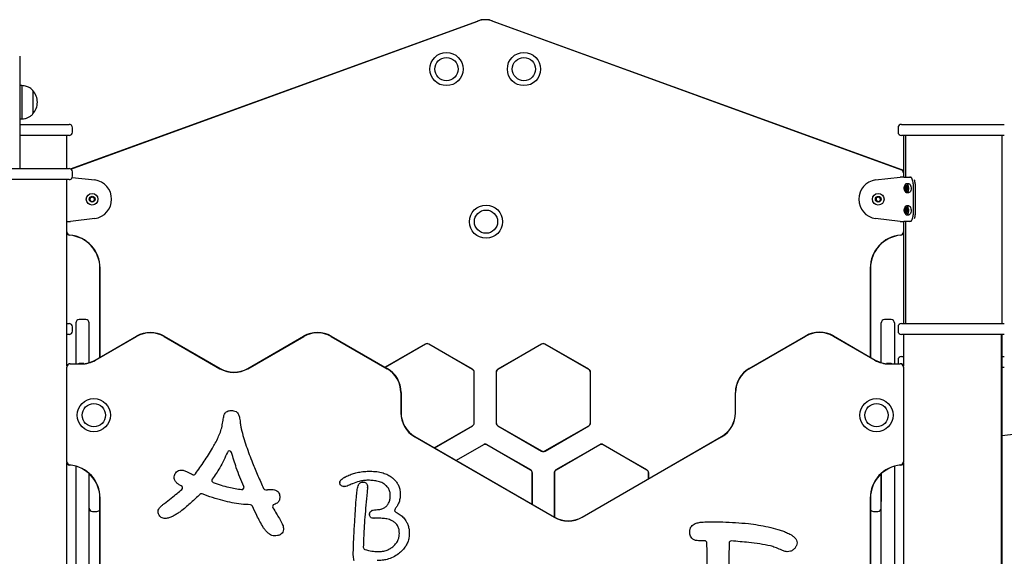
# Model space of a CAD drawing. Units: millimetres. Extents: x -12033 to 16922, y -7631 to 5395.
# Drawn here: x -8099 to -7210, y 4909 to 5395 of the extents above; entities that cross this region are included whole.
import ezdxf

# ---------------------------------------------------------------- set-up
doc = ezdxf.new("R2010")
doc.units = ezdxf.units.MM
doc.header["$LTSCALE"] = 10

msp = doc.modelspace()

# ---------------------------------------------------------------- linework, layer by layer
at = {"color": 7, "linetype": 'Continuous', "lineweight": 25}
for p, q in [((-8053.35, 5259.65), (-7685.69, 5393.47)), ((-8053.16, 5259.54), (-7685.63, 5393.31)), ((-7685.69, 5393.47), (-7682.88, 5394.49)), ((-7674.83, 5394.49), (-7672.01, 5393.47)), ((-7672.07, 5393.31), (-7302.89, 5258.93)), ((-7672.01, 5393.47), (-7302.83, 5259.09)), ((-8099.35, 5361.67), (-8099.35, 5360.65)), ((-8099.35, 5360.65), (-8099.35, 5260.02)), ((-8097.35, 5335), (-8099.35, 5335)), ((-8097.35, 5335), (-8097.35, 5305)), ((-8087.35, 5330.5), (-8087.35, 5309.5)), ((-8087.35, 5330.5), (-8087.35, 5309.5)), ((-8099.35, 5305), (-8097.35, 5305)), ((-8099.35, 5300.02), (-8054.78, 5300.02)), ((-8051.78, 5293.02), (-8051.78, 5297.02)), ((-7305.92, 5297.02), (-7305.92, 5293.02)), ((-7302.92, 5300.02), (-7209.92, 5300.02)), ((-8054.78, 5290.02), (-8099.35, 5290.02)), ((-8056.78, 5260.02), (-8056.78, 5290.02)), ((-7209.92, 5290.02), (-7302.92, 5290.02)), ((-7300.92, 5290.02), (-7300.92, 5252.31)), ((-7299.3, 5290.02), (-7299.3, 5252.31)), ((-7211.92, 5120.02), (-7211.92, 5290.02)), ((-8147.78, 5260.02), (-8054.78, 5260.02)), ((-8051.78, 5253.02), (-8051.78, 5257.02)), ((-8054.78, 5250.02), (-8147.78, 5250.02)), ((-8056.78, 5081.21), (-8056.78, 5250.02)), ((-8051.92, 5252.11), (-8031.46, 5249.73)), ((-7326.25, 5249.73), (-7304.1, 5252.31)), ((-7302.13, 5252.31), (-7304.1, 5252.31)), ((-7300.69, 5252.31), (-7302.13, 5252.31)), ((-7301.02, 5256.28), (-7301.02, 5252.31)), ((-7300.69, 5252.31), (-7300.2, 5252.31)), ((-7300.2, 5252.31), (-7295.21, 5252.31)), ((-7295.21, 5252.31), (-7293.91, 5252.31)), ((-7299.23, 5243.33), (-7297.93, 5243.33)), ((-7298, 5241.28), (-7299.23, 5241.28)), ((-7296.09, 5246.31), (-7298.23, 5246.31)), ((-7297.93, 5241.28), (-7298, 5241.28)), ((-7292.21, 5246.31), (-7292.21, 5218.31)), ((-7290.48, 5246.31), (-7290.48, 5218.31)), ((-8035.91, 5233.46), (-8033.91, 5234.62)), ((-8035.91, 5231.15), (-8035.91, 5233.46)), ((-8033.91, 5230), (-8035.91, 5231.15)), ((-8033.91, 5234.62), (-8031.91, 5233.46)), ((-8031.91, 5231.15), (-8033.91, 5230)), ((-8031.91, 5233.46), (-8031.91, 5231.15)), ((-7325.8, 5233.46), (-7323.8, 5234.62)), ((-7325.8, 5231.15), (-7325.8, 5233.46)), ((-7323.8, 5230), (-7325.8, 5231.15)), ((-7323.8, 5234.62), (-7321.8, 5233.46)), ((-7321.8, 5231.15), (-7323.8, 5230)), ((-7321.8, 5233.46), (-7321.8, 5231.15)), ((-7298.23, 5238.31), (-7296.09, 5238.31)), ((-7299.23, 5223.33), (-7297.93, 5223.33)), ((-7298, 5221.28), (-7299.23, 5221.28)), ((-7296.09, 5226.31), (-7298.23, 5226.31)), ((-7297.93, 5221.28), (-7298, 5221.28)), ((-8056.78, 5212.31), (-8055.58, 5212.31)), ((-8056.68, 5202.76), (-8056.68, 5212.31)), ((-8055.58, 5212.31), (-8053.6, 5212.31)), ((-8031.46, 5214.88), (-8053.6, 5212.31)), ((-7304.1, 5212.31), (-7326.25, 5214.88)), ((-7304.1, 5212.31), (-7302.13, 5212.31)), ((-7302.13, 5212.31), (-7300.69, 5212.31)), ((-7301.02, 5212.31), (-7301.02, 5202.76)), ((-7300.92, 5212.31), (-7300.92, 5120.02)), ((-7300.2, 5212.31), (-7300.69, 5212.31)), ((-7295.21, 5212.31), (-7300.2, 5212.31)), ((-7299.3, 5212.31), (-7299.3, 5120.02)), ((-7298.23, 5218.31), (-7296.09, 5218.31)), ((-7293.91, 5212.31), (-7295.21, 5212.31)), ((-8026.85, 5089.34), (-8026.85, 5169.9)), ((-8026.68, 5089.44), (-8026.68, 5169.9)), ((-7331.02, 5169.9), (-7331.02, 5089.44)), ((-7330.85, 5169.9), (-7330.85, 5089.34)), ((-8039.6, 5123.43), (-8045.6, 5123.43)), ((-7312.1, 5123.43), (-7318.1, 5123.43)), ((-8056.78, 5120.02), (-8054.78, 5120.02)), ((-8051.78, 5113.02), (-8051.78, 5117.02)), ((-8048.6, 5120.43), (-8048.6, 5120.33)), ((-8048.6, 5120.33), (-8048.6, 5092.87)), ((-8036.6, 5120.33), (-8036.6, 5120.43)), ((-8036.6, 5092.87), (-8036.6, 5120.33)), ((-7321.1, 5120.33), (-7321.1, 5120.43)), ((-7321.1, 5092.87), (-7321.1, 5120.33)), ((-7309.1, 5120.43), (-7309.1, 5120.33)), ((-7309.1, 5120.33), (-7309.1, 5092.87)), ((-7305.92, 5117.02), (-7305.92, 5113.02)), ((-7302.92, 5120.02), (-7209.92, 5120.02)), ((-8054.78, 5110.02), (-8056.78, 5110.02)), ((-8031.05, 5086.91), (-7993.85, 5108.39)), ((-8030.97, 5086.76), (-7993.77, 5108.24)), ((-7968.94, 5108.24), (-7918.44, 5079.08)), ((-7968.85, 5108.39), (-7918.35, 5079.23)), ((-7893.35, 5079.23), (-7842.85, 5108.39)), ((-7893.27, 5079.08), (-7842.77, 5108.24)), ((-7817.94, 5108.24), (-7767.44, 5079.08)), ((-7817.85, 5108.39), (-7767.35, 5079.23)), ((-7440.35, 5079.23), (-7389.35, 5108.68)), ((-7440.27, 5079.08), (-7389.27, 5108.53)), ((-7364.44, 5108.53), (-7326.74, 5086.76)), ((-7364.35, 5108.68), (-7326.65, 5086.91)), ((-7209.92, 5110.02), (-7302.92, 5110.02)), ((-7300.92, 5110.02), (-7300.92, 5081.21)), ((-7212.54, 3032.02), (-7212.54, 5110.02)), ((-7211.92, 3032.02), (-7211.92, 5110.02)), ((-7732.94, 5101.31), (-7769.26, 5080.34)), ((-7732.85, 5101.16), (-7769.09, 5080.24)), ((-7690.35, 5078.35), (-7729.85, 5101.16)), ((-7690.27, 5078.5), (-7729.77, 5101.31)), ((-7627.94, 5101.31), (-7667.44, 5078.5)), ((-7627.85, 5101.16), (-7667.35, 5078.35)), ((-7585.35, 5078.35), (-7624.85, 5101.16)), ((-7585.27, 5078.5), (-7624.77, 5101.31)), ((-8048.6, 5092.87), (-8048.6, 5090.93)), ((-8048.6, 5090.93), (-8048.6, 5083.56)), ((-8036.6, 5090.93), (-8036.6, 5092.87)), ((-8036.6, 5084.55), (-8036.6, 5090.93)), ((-7321.1, 5090.93), (-7321.1, 5092.87)), ((-7321.1, 5084.55), (-7321.1, 5090.93)), ((-7309.1, 5092.87), (-7309.1, 5090.93)), ((-7309.1, 5090.93), (-7309.1, 5083.56)), ((-7302.92, 5090.02), (-7300.92, 5090.02)), ((-7211.92, 5090.02), (-7209.92, 5090.02)), ((-8056.85, 4994.88), (-8056.85, 5080.56)), ((-8056.68, 4994.88), (-8056.68, 5080.56)), ((-8053.85, 5083.56), (-8043.55, 5083.56)), ((-8053.85, 5083.39), (-8043.55, 5083.39)), ((-8041.46, 5083.65), (-8045.6, 5083.65)), ((-7312.1, 5083.65), (-7316.25, 5083.65)), ((-7314.15, 5083.56), (-7303.85, 5083.56)), ((-7314.15, 5083.39), (-7303.85, 5083.39)), ((-7305.92, 5087.02), (-7305.92, 5083.56)), ((-7301.02, 5080.56), (-7301.02, 4994.88)), ((-7300.85, 5080.56), (-7300.85, 4994.88)), ((-7209.92, 5080.02), (-7211.92, 5080.02)), ((-7688.85, 5030.14), (-7688.85, 5075.75)), ((-7688.68, 5030.14), (-7688.68, 5075.75)), ((-7669.02, 5075.75), (-7669.02, 5030.14)), ((-7668.85, 5075.75), (-7668.85, 5030.14)), ((-7583.85, 5030.14), (-7583.85, 5075.75)), ((-7583.68, 5030.14), (-7583.68, 5075.75)), ((-7755.02, 5057.58), (-7755.02, 5039.27)), ((-7754.85, 5057.58), (-7754.85, 5039.27)), ((-7452.85, 5039.27), (-7452.85, 5057.58)), ((-7452.68, 5039.27), (-7452.68, 5057.58)), ((-7724.95, 5007.57), (-7690.35, 5027.55)), ((-7724.78, 5007.47), (-7690.27, 5027.4)), ((-7667.44, 5027.4), (-7627.94, 5004.59)), ((-7667.35, 5027.55), (-7627.85, 5004.74)), ((-7624.85, 5004.74), (-7585.35, 5027.55)), ((-7624.77, 5004.59), (-7585.27, 5027.4)), ((-7089.74, 5033.65), (-7211.92, 5018.38)), ((-7742.44, 5017.47), (-7616.44, 4944.72)), ((-7742.35, 5017.62), (-7616.35, 4944.87)), ((-7591.35, 4944.87), (-7465.35, 5017.62)), ((-7591.27, 4944.72), (-7465.27, 5017.47)), ((-7680.44, 5010.37), (-7705.12, 4996.12)), ((-7680.35, 5010.23), (-7704.95, 4996.02)), ((-7637.85, 4987.42), (-7677.35, 5010.23)), ((-7637.77, 4987.57), (-7677.27, 5010.37)), ((-7575.44, 5010.37), (-7614.94, 4987.57)), ((-7575.35, 5010.23), (-7614.85, 4987.42)), ((-7532.85, 4987.42), (-7572.35, 5010.23)), ((-7532.77, 4987.57), (-7572.27, 5010.37)), ((-8056.78, 4339.8), (-8056.78, 4994.23)), ((-8048.6, 4990.86), (-8048.6, 4343.17)), ((-7309.1, 4990.86), (-7309.1, 4343.17)), ((-7300.92, 4994.23), (-7300.92, 4339.8)), ((-8036.6, 4349.88), (-8036.6, 4984.15)), ((-8036.6, 4958.99), (-8036.6, 4984.15)), ((-7636.35, 4956.42), (-7636.35, 4984.82)), ((-7636.18, 4956.32), (-7636.18, 4984.82)), ((-7616.52, 4984.82), (-7616.52, 4944.97)), ((-7616.35, 4984.82), (-7616.35, 4944.87)), ((-7531.35, 4979.51), (-7531.35, 4984.82)), ((-7531.18, 4979.61), (-7531.18, 4984.82)), ((-7321.1, 4984.15), (-7321.1, 4958.99)), ((-7321.1, 4349.88), (-7321.1, 4984.15)), ((-8026.85, 4372.02), (-8026.85, 4962.02)), ((-8026.68, 4372.02), (-8026.68, 4962.02)), ((-7795.57, 4958.03), (-7795.21, 4962.95)), ((-7331.02, 4962.02), (-7331.02, 4372.02)), ((-7330.85, 4962.02), (-7330.85, 4372.02)), ((-8033.6, 4949.99), (-8029.6, 4949.99)), ((-7777.21, 4951.51), (-7777.21, 4951.51)), ((-7328.1, 4949.99), (-7324.1, 4949.99)), ((-7798.02, 4912.29), (-7798.02, 4912.31))]:
    msp.add_line(p, q, dxfattribs=at)
at = {"color": 7, "linetype": 'Continuous', "lineweight": 25, "flags": 128}
for points in [[(-7292.21, 5246.31), (-7292.27, 5247.48), (-7292.44, 5248.6), (-7292.72, 5249.64), (-7293.09, 5250.55), (-7293.54, 5251.3), (-7294.06, 5251.85), (-7294.63, 5252.19), (-7295.21, 5252.31)], [(-7300.09, 5243.83), (-7299.75, 5244.64), (-7299.29, 5245.17), (-7298.77, 5245.35), (-7298.25, 5245.17), (-7297.79, 5244.64), (-7297.45, 5243.83), (-7297.27, 5242.83), (-7297.27, 5241.78), (-7297.45, 5240.78), (-7297.79, 5239.97), (-7298.25, 5239.45), (-7298.77, 5239.26), (-7299.29, 5239.45), (-7299.75, 5239.97), (-7300.09, 5240.78), (-7300.27, 5241.78), (-7300.27, 5242.83), (-7300.09, 5243.83)], [(-7299.63, 5243.29), (-7299.75, 5242.56), (-7299.72, 5241.8), (-7299.55, 5241.1), (-7299.26, 5240.6), (-7298.9, 5240.35), (-7298.52, 5240.4), (-7298.17, 5240.74), (-7297.92, 5241.32), (-7297.79, 5242.05), (-7297.82, 5242.82), (-7297.99, 5243.51), (-7298.28, 5244.02), (-7298.64, 5244.26), (-7299.03, 5244.21), (-7299.37, 5243.87), (-7299.63, 5243.29)], [(-7296.5, 5240.31), (-7296.28, 5241.42), (-7296.24, 5242.61), (-7296.37, 5243.77), (-7296.67, 5244.8), (-7297.11, 5245.61), (-7297.64, 5246.13), (-7298.23, 5246.31), (-7298.82, 5246.13), (-7299.36, 5245.61), (-7299.71, 5245)], [(-7299.71, 5239.61), (-7299.59, 5239.37), (-7299.1, 5238.7), (-7298.53, 5238.35), (-7297.94, 5238.35), (-7297.37, 5238.7), (-7296.87, 5239.37), (-7296.5, 5240.31)], [(-7296.09, 5246.31), (-7295.5, 5246.13), (-7294.96, 5245.61), (-7294.52, 5244.8), (-7294.22, 5243.77), (-7294.09, 5242.61), (-7294.14, 5241.42), (-7294.35, 5240.31)], [(-7294.35, 5240.31), (-7294.73, 5239.37), (-7295.22, 5238.7), (-7295.79, 5238.35), (-7296.09, 5238.31)], [(-7300.09, 5223.83), (-7299.75, 5224.64), (-7299.29, 5225.17), (-7298.77, 5225.35), (-7298.25, 5225.17), (-7297.79, 5224.64), (-7297.45, 5223.83), (-7297.27, 5222.83), (-7297.27, 5221.78), (-7297.45, 5220.78), (-7297.79, 5219.97), (-7298.25, 5219.45), (-7298.77, 5219.26), (-7299.29, 5219.45), (-7299.75, 5219.97), (-7300.09, 5220.78), (-7300.27, 5221.78), (-7300.27, 5222.83), (-7300.09, 5223.83)], [(-7299.63, 5223.29), (-7299.75, 5222.56), (-7299.72, 5221.8), (-7299.55, 5221.1), (-7299.26, 5220.6), (-7298.9, 5220.35), (-7298.52, 5220.4), (-7298.17, 5220.74), (-7297.92, 5221.32), (-7297.79, 5222.05), (-7297.82, 5222.82), (-7297.99, 5223.51), (-7298.28, 5224.02), (-7298.64, 5224.26), (-7299.03, 5224.21), (-7299.37, 5223.87), (-7299.63, 5223.29)], [(-7296.5, 5220.31), (-7296.28, 5221.42), (-7296.24, 5222.61), (-7296.37, 5223.77), (-7296.67, 5224.8), (-7297.11, 5225.61), (-7297.64, 5226.13), (-7298.23, 5226.31), (-7298.82, 5226.13), (-7299.36, 5225.61), (-7299.71, 5225)], [(-7296.09, 5226.31), (-7295.5, 5226.13), (-7294.96, 5225.61), (-7294.52, 5224.8), (-7294.22, 5223.77), (-7294.09, 5222.61), (-7294.14, 5221.42), (-7294.35, 5220.31)], [(-7299.71, 5219.61), (-7299.59, 5219.37), (-7299.1, 5218.7), (-7298.53, 5218.35), (-7297.94, 5218.35), (-7297.37, 5218.7), (-7296.87, 5219.37), (-7296.5, 5220.31)], [(-7294.35, 5220.31), (-7294.73, 5219.37), (-7295.22, 5218.7), (-7295.79, 5218.35), (-7296.09, 5218.31)], [(-7295.21, 5212.31), (-7294.63, 5212.42), (-7294.06, 5212.76), (-7293.54, 5213.32), (-7293.09, 5214.06), (-7292.72, 5214.97), (-7292.44, 5216.01), (-7292.27, 5217.14), (-7292.21, 5218.31)], [(-8045.6, 5083.65), (-8046.19, 5083.59), (-8046.32, 5083.56)], [(-7311.38, 5083.56), (-7311.52, 5083.59), (-7312.1, 5083.65)]]:
    msp.add_lwpolyline(points, dxfattribs=at)
at = {"color": 7, "linetype": 'Continuous', "lineweight": 25}
for centre, radius in [((-7713.85, 5350), 15), ((-7643.85, 5350), 15), ((-7713.85, 5350), 10.5), ((-7643.85, 5350), 10.5), ((-8033.91, 5232.31), 5.25), ((-8033.91, 5232.31), 2.63), ((-7323.8, 5232.31), 5.25), ((-7323.8, 5232.31), 2.62), ((-7678.1, 5212.02), 15), ((-7678.1, 5212.02), 10.5), ((-8032.35, 5037.02), 15), ((-7325.35, 5037.02), 15), ((-8032.35, 5037.02), 10.5), ((-7325.35, 5037.02), 10.5)]:
    msp.add_circle(centre, radius, dxfattribs=at)
for centre, radius, start, end in [((-7678.85, 5374.67), 20, 70, 110), ((-7678.85, 5374.67), 19.83, 70, 110), ((-7681.85, 5391.67), 3, 73.93464, 110), ((-7675.85, 5391.67), 3, 70, 106.06542), ((-8099.13, 5320), 15.78, 0, 41.70892), ((-8099.13, 5320), 15.78, 318.29108, 0), ((-8054.78, 5297.02), 3, 0, 90), ((-8054.78, 5293.02), 3, 270, 0), ((-7302.92, 5297.02), 3, 90, 180), ((-7302.92, 5293.02), 3, 180, 270), ((-8054.78, 5257.02), 3, 0, 90), ((-7303.85, 5256.28), 2.83, 0, 70), ((-7303.85, 5256.28), 3, 12.5264, 70), ((-8054.78, 5253.02), 3, 270, 0), ((-8033.91, 5232.31), 17.6, 278.00579, 81.99421), ((-7323.8, 5232.31), 17.6, 98.00579, 261.99421), ((-7300.8, 5246.44), 10.32, 359.25069, 19.03941), ((-7293.8, 5242.31), 6.5, 163.89789, 204.47168), ((-7293.8, 5242.31), 6.5, 155.52832, 163.89789), ((-7295.88, 5242.31), 3.73, 164.6298, 195.3702), ((-7298.28, 5243.15), 1.2, 110.29241, 172.92985), ((-7298.27, 5241.47), 1.21, 187.09871, 249.67904), ((-8033.91, 5232.31), 2, 120, 180), ((-8033.91, 5232.31), 2, 180, 240), ((-8033.91, 5232.31), 2, 60, 120), ((-8033.91, 5232.31), 2, 240, 300), ((-8033.91, 5232.31), 2, 0, 60), ((-8033.91, 5232.31), 2, 300, 0), ((-7323.8, 5232.31), 2, 120, 180), ((-7323.8, 5232.31), 2, 180, 240), ((-7323.8, 5232.31), 2, 60, 120), ((-7323.8, 5232.31), 2, 240, 300), ((-7323.8, 5232.31), 2, 0, 60), ((-7323.8, 5232.31), 2, 300, 0), ((-7293.8, 5222.31), 6.5, 163.89789, 204.47168), ((-7293.8, 5222.31), 6.5, 155.52832, 163.89789), ((-7295.88, 5222.31), 3.73, 164.6298, 195.3702), ((-7298.28, 5223.15), 1.2, 110.29241, 172.92985), ((-7298.27, 5221.47), 1.21, 187.09871, 249.67904), ((-7300.81, 5218.17), 10.34, 341.26718, 0.73963), ((-8053.85, 5202.76), 3, 192.5264, 264.78409), ((-8053.85, 5202.76), 2.83, 180, 264.78409), ((-8056.85, 5169.9), 30, 0, 84.78409), ((-8056.85, 5169.9), 30.17, 0, 84.78409), ((-7300.85, 5169.9), 30.17, 95.21591, 180), ((-7300.85, 5169.9), 30, 95.21591, 180), ((-7303.85, 5202.76), 2.83, 275.21591, 0), ((-7303.85, 5202.76), 3, 275.21591, 347.4736), ((-8045.6, 5120.43), 3, 90, 180), ((-8039.6, 5120.43), 3, 0, 90), ((-7318.1, 5120.43), 3, 90, 180), ((-7312.1, 5120.43), 3, 0, 90), ((-8054.78, 5117.02), 3, 0, 90), ((-7302.92, 5117.02), 3, 90, 180), ((-8054.78, 5113.02), 3, 270, 0), ((-7981.35, 5086.74), 25, 60, 120), ((-7981.35, 5086.74), 24.83, 60, 120), ((-7830.35, 5086.74), 25, 60, 120), ((-7830.35, 5086.74), 24.83, 60, 120), ((-7376.85, 5087.03), 25, 60, 120), ((-7376.85, 5087.03), 24.83, 60, 120), ((-7302.92, 5113.02), 3, 180, 270), ((-7731.35, 5098.56), 3.17, 60, 120), ((-7731.35, 5098.56), 3, 60, 120), ((-7626.35, 5098.56), 3.17, 60, 120), ((-7626.35, 5098.56), 3, 60, 120), ((-7302.92, 5087.02), 3, 90, 180), ((-8053.85, 5080.56), 3, 90, 180), ((-8053.85, 5080.56), 2.83, 90, 180), ((-8043.55, 5108.56), 25, 270, 300), ((-8043.55, 5108.56), 25.17, 270, 300), ((-7905.85, 5100.88), 25.17, 240, 300), ((-7905.85, 5100.88), 25, 240, 300), ((-7779.85, 5057.58), 24.83, 0, 60), ((-7779.85, 5057.58), 25, 0, 60), ((-7427.85, 5057.58), 25, 120, 180), ((-7427.85, 5057.58), 24.83, 120, 180), ((-7314.15, 5108.56), 25.17, 240, 270), ((-7314.15, 5108.56), 25, 240, 270), ((-7303.85, 5080.56), 3, 0, 90), ((-7303.85, 5080.56), 2.83, 0, 90), ((-7691.85, 5075.75), 3, 0, 60), ((-7691.85, 5075.75), 3.17, 0, 60), ((-7665.85, 5075.75), 3.17, 120, 180), ((-7665.85, 5075.75), 3, 120, 180), ((-7586.85, 5075.75), 3, 0, 60), ((-7586.85, 5075.75), 3.17, 0, 60), ((-7729.85, 5039.27), 25.17, 180, 240), ((-7729.85, 5039.27), 25, 180, 240), ((-7477.85, 5039.27), 25, 300, 0), ((-7477.85, 5039.27), 25.17, 300, 0), ((-7691.85, 5030.14), 3, 300, 0), ((-7691.85, 5030.14), 3.17, 300, 0), ((-7665.85, 5030.14), 3.17, 180, 240), ((-7665.85, 5030.14), 3, 180, 240), ((-7586.85, 5030.14), 3, 300, 0), ((-7586.85, 5030.14), 3.17, 300, 0), ((-7678.85, 5007.63), 3.17, 60, 120), ((-7678.85, 5007.63), 3, 60, 120), ((-7573.85, 5007.63), 3.17, 60, 120), ((-7573.85, 5007.63), 3, 60, 120), ((-7909.87, 5002.68), 2, 15.51119, 157.93497), ((-7626.35, 5007.34), 3.17, 240, 300), ((-7626.35, 5007.34), 3, 240, 300), ((-8053.85, 4994.88), 3, 180, 264.78409), ((-8053.85, 4994.88), 2.83, 180, 264.78409), ((-8056.85, 4962.02), 30, 0, 84.78409), ((-8056.85, 4962.02), 30.17, 0, 84.78409), ((-7300.85, 4962.02), 30.17, 95.21591, 180), ((-7300.85, 4962.02), 30, 95.21591, 180), ((-7303.85, 4994.88), 2.83, 275.21591, 0), ((-7303.85, 4994.88), 3, 275.21591, 0), ((-7942.27, 4985.16), 2, 241.18625, 323.96795), ((-7782.76, 4984.34), 2, 89.05783, 90.94088), ((-7639.35, 4984.82), 3, 0, 60), ((-7639.35, 4984.82), 3.17, 0, 60), ((-7613.35, 4984.82), 3.17, 120, 180), ((-7613.35, 4984.82), 3, 120, 180), ((-7534.35, 4984.82), 3, 0, 60), ((-7534.35, 4984.82), 3.17, 0, 60), ((-7954.25, 4971.33), 2, 310.34414, 63.57789), ((-7923.82, 4978.03), 2, 143.20169, 249.66577), ((-7898.65, 4971.81), 2, 262.94682, 24.98004), ((-7808.27, 4975.99), 2, 176.55109, 182.19628), ((-7806.4, 4974.47), 2, 267.88653, 271.71052), ((-7805.09, 4978.99), 2, 118.53147, 120.64946), ((-7803.37, 4975.2), 2, 291.76376, 294.14243), ((-7798.07, 4973.2), 2, 111.91325, 114.36204), ((-7791.8, 4972.59), 2, 158.09502, 162.24589), ((-7789.17, 4974.54), 2, 88.13314, 92.07079), ((-7784.59, 4976.18), 2, 89.50225, 91.18429), ((-7764.04, 4978.97), 2, 50.06963, 53.84257), ((-7935.21, 4964.02), 2, 68.98547, 134.91853), ((-7877.22, 4971.54), 2, 204.39632, 274.71505), ((-7787.1, 4971.67), 2, 348.83278, 2.19366), ((-7766.56, 4964.46), 2, 358.14277, 1.44594), ((-7757.58, 4965.23), 2, 358.65647, 1.67146), ((-7890.97, 4954.01), 2, 25.06032, 88.0812), ((-7868.96, 4954.39), 2, 104.25516, 212.03114), ((-7793.58, 4957.88), 2, 175.71453, 176.14455), ((-7793.21, 4962.8), 2, 174.79291, 175.71453), ((-7788.59, 4955.73), 2, 354.45196, 355.22962), ((-8033.6, 4952.99), 3, 180, 270), ((-8029.6, 4952.99), 3, 270, 336.44354), ((-7781.33, 4947.31), 2, 176.7415, 182.24046), ((-7780.31, 4948.91), 2, 110.29501, 115.43556), ((-7773.4, 4954), 2, 280.41141, 286.56706), ((-7758.68, 4951.07), 2, 139.82568, 246.10579), ((-7328.1, 4952.99), 3, 203.55646, 270), ((-7324.1, 4952.99), 3, 270, 0), ((-7779.3, 4945.82), 2, 268.63781, 270.77296), ((-7775.28, 4941.89), 2, 89.39585, 90.80665), ((-7603.85, 4966.52), 25.17, 240, 300), ((-7603.85, 4966.52), 25, 240, 300), ((-7758.39, 4930.23), 2, 358.81441, 1.53907), ((-7749.41, 4930.3), 2, 358.21754, 1.28454), ((-7763.01, 4920.04), 2, 309.6503, 313.2691), ((-7480.54, 4921.49), 2, 0.67318, 91.17077), ((-7456.58, 4921.36), 2, 85.30388, 179.97697), ((-7787, 4917.6), 2, 178.24455, 252.98763), ((-7775.83, 4915.69), 2, 268.18977, 271.1043), ((-7758.4, 4913.25), 2, 305.81324, 308.5681)]:
    msp.add_arc(centre, radius, start, end, dxfattribs=at)
for points, knots in [([(-8087.35, 5330.5), (-8087.98, 5331.15), (-8089.15, 5332.34), (-8091.16, 5333.61), (-8093.2, 5334.42), (-8095.27, 5334.84), (-8096.68, 5334.95), (-8097.35, 5335)], [0, 0, 0, 0, 0.2389957, 0.4431802, 0.6245958, 0.8198288, 1, 1, 1, 1]), ([(-8097.35, 5305), (-8096.48, 5305.07), (-8094.64, 5305.22), (-8092, 5305.96), (-8089.45, 5307.39), (-8088.09, 5308.76), (-8087.35, 5309.5)], [0, 0, 0, 0, 0.2319313, 0.4899076, 0.7223655, 1, 1, 1, 1]), ([(-7298.62, 5244.28), (-7298.62, 5244.28), (-7298.62, 5244.28), (-7298.63, 5244.27), (-7298.65, 5244.25), (-7298.66, 5244.2), (-7298.71, 5244.07), (-7298.77, 5243.83), (-7298.87, 5243.52), (-7299.06, 5243.32), (-7299.26, 5243.33), (-7299.39, 5243.34), (-7299.45, 5243.33), (-7299.46, 5243.31), (-7299.47, 5243.3), (-7299.47, 5243.29)], [0, 0, 0, 0, 0.006208, 0.017737, 0.031687, 0.048368, 0.098411, 0.252476, 0.425493, 0.593957, 0.84687, 0.943772, 0.979936, 0.990628, 1, 1, 1, 1]), ([(-7299.47, 5243.29), (-7299.47, 5243.29), (-7299.48, 5243.27), (-7299.47, 5243.23), (-7299.45, 5243.13), (-7299.38, 5242.9), (-7299.28, 5242.58), (-7299.27, 5242.13), (-7299.35, 5241.81), (-7299.42, 5241.57), (-7299.47, 5241.43), (-7299.47, 5241.36), (-7299.47, 5241.34), (-7299.47, 5241.32), (-7299.47, 5241.32)], [0, 0, 0, 0, 0.012077, 0.026511, 0.056156, 0.153092, 0.406086, 0.574468, 0.747531, 0.901681, 0.962698, 0.979968, 0.993815, 1, 1, 1, 1]), ([(-7299.47, 5241.32), (-7299.47, 5241.31), (-7299.46, 5241.3), (-7299.44, 5241.28), (-7299.34, 5241.26), (-7299.18, 5241.3), (-7298.93, 5241.22), (-7298.77, 5240.83), (-7298.7, 5240.52), (-7298.65, 5240.37), (-7298.63, 5240.34), (-7298.62, 5240.33), (-7298.62, 5240.33)], [0, 0, 0, 0, 0.011093, 0.024233, 0.071303, 0.271783, 0.50002, 0.728268, 0.928723, 0.975809, 0.988841, 1, 1, 1, 1]), ([(-7297.94, 5243.34), (-7297.97, 5243.34), (-7298.09, 5243.33), (-7298.3, 5243.39), (-7298.46, 5243.78), (-7298.53, 5244.09), (-7298.58, 5244.25), (-7298.6, 5244.28), (-7298.61, 5244.28), (-7298.62, 5244.28)], [0, 0, 0, 0, 0.121031, 0.396532, 0.671949, 0.913949, 0.970743, 0.98653, 1, 1, 1, 1]), ([(-7298.62, 5240.33), (-7298.61, 5240.33), (-7298.61, 5240.33), (-7298.6, 5240.34), (-7298.58, 5240.36), (-7298.57, 5240.41), (-7298.53, 5240.55), (-7298.46, 5240.79), (-7298.36, 5241.09), (-7298.19, 5241.27), (-7298.07, 5241.27), (-7298, 5241.26)], [0, 0, 0, 0, 0.0080894, 0.0232377, 0.0412681, 0.063049, 0.1282179, 0.3290025, 0.5545613, 0.7740062, 1, 1, 1, 1]), ([(-7297.97, 5241.27), (-7297.98, 5241.27), (-7298, 5241.27), (-7298.03, 5241.28), (-7298.06, 5241.3), (-7298.07, 5241.31), (-7298.07, 5241.33), (-7298.07, 5241.36), (-7298.07, 5241.39), (-7298.06, 5241.44), (-7298.01, 5241.61), (-7297.94, 5241.78), (-7297.92, 5241.95), (-7297.91, 5242)], [0, 0, 0, 0, 0.055815, 0.160871, 0.186383, 0.208281, 0.229015, 0.254847, 0.286071, 0.323373, 0.435392, 0.866266, 1, 1, 1, 1]), ([(-7298.62, 5224.28), (-7298.62, 5224.28), (-7298.62, 5224.28), (-7298.63, 5224.27), (-7298.65, 5224.25), (-7298.66, 5224.2), (-7298.71, 5224.07), (-7298.77, 5223.83), (-7298.87, 5223.52), (-7299.06, 5223.32), (-7299.26, 5223.33), (-7299.39, 5223.34), (-7299.45, 5223.33), (-7299.46, 5223.31), (-7299.47, 5223.3), (-7299.47, 5223.29)], [0, 0, 0, 0, 0.006208, 0.017736, 0.031687, 0.048367, 0.098411, 0.252475, 0.425579, 0.593991, 0.846903, 0.943805, 0.979991, 0.990628, 1, 1, 1, 1]), ([(-7299.47, 5223.29), (-7299.47, 5223.29), (-7299.48, 5223.27), (-7299.47, 5223.23), (-7299.45, 5223.13), (-7299.38, 5222.9), (-7299.28, 5222.58), (-7299.27, 5222.13), (-7299.35, 5221.81), (-7299.42, 5221.57), (-7299.47, 5221.43), (-7299.47, 5221.36), (-7299.47, 5221.34), (-7299.47, 5221.32), (-7299.47, 5221.32)], [0, 0, 0, 0, 0.012077, 0.026511, 0.056156, 0.153091, 0.406083, 0.574464, 0.747628, 0.901682, 0.962698, 0.979969, 0.993815, 1, 1, 1, 1]), ([(-7299.47, 5221.32), (-7299.47, 5221.31), (-7299.46, 5221.3), (-7299.44, 5221.28), (-7299.34, 5221.26), (-7299.18, 5221.3), (-7298.93, 5221.22), (-7298.77, 5220.83), (-7298.7, 5220.52), (-7298.65, 5220.37), (-7298.63, 5220.34), (-7298.62, 5220.33), (-7298.62, 5220.33)], [0, 0, 0, 0, 0.0110932, 0.0242343, 0.071307, 0.2717982, 0.5000728, 0.7282527, 0.9287194, 0.9758078, 0.9888406, 1, 1, 1, 1]), ([(-7297.94, 5223.34), (-7297.97, 5223.34), (-7298.09, 5223.33), (-7298.3, 5223.39), (-7298.46, 5223.78), (-7298.53, 5224.09), (-7298.58, 5224.25), (-7298.6, 5224.28), (-7298.61, 5224.28), (-7298.62, 5224.28)], [0, 0, 0, 0, 0.121031, 0.396532, 0.671949, 0.913949, 0.970743, 0.98653, 1, 1, 1, 1]), ([(-7298.62, 5220.33), (-7298.61, 5220.33), (-7298.61, 5220.33), (-7298.6, 5220.34), (-7298.58, 5220.36), (-7298.57, 5220.41), (-7298.53, 5220.55), (-7298.46, 5220.79), (-7298.36, 5221.09), (-7298.19, 5221.27), (-7298.07, 5221.27), (-7298, 5221.26)], [0, 0, 0, 0, 0.008089, 0.023176, 0.041299, 0.063079, 0.128246, 0.329024, 0.554576, 0.774014, 1, 1, 1, 1]), ([(-7916.55, 5027), (-7916.24, 5028.82), (-7915.69, 5032.06), (-7915.13, 5035.31), (-7914.88, 5036.73)], [0, 0, 0, 0, 0.5599929, 1, 1, 1, 1]), ([(-7914.88, 5036.73), (-7914.58, 5037.48), (-7913.98, 5038.98), (-7912.24, 5040.5), (-7910.26, 5041.17), (-7909.01, 5041.23), (-7908.38, 5041.26)], [0, 0, 0, 0, 0.280114, 0.559115, 0.779441, 1, 1, 1, 1]), ([(-7908.38, 5041.26), (-7907.6, 5041.23), (-7906.07, 5041.17), (-7904.01, 5040.45), (-7902.43, 5039.19), (-7901.88, 5038.1), (-7901.61, 5037.56)], [0, 0, 0, 0, 0.280407, 0.560371, 0.779958, 1, 1, 1, 1]), ([(-7901.61, 5037.56), (-7901.28, 5036.53), (-7900.71, 5034.7), (-7900.44, 5032.8), (-7900.32, 5031.96)], [0, 0, 0, 0, 0.559774, 1, 1, 1, 1]), ([(-7940.65, 4983.98), (-7937.97, 4987.75), (-7932.6, 4995.29), (-7926.67, 5004.66), (-7922.59, 5011.84), (-7920.15, 5016.72), (-7917.94, 5021.72), (-7917.01, 5025.24), (-7916.55, 5027)], [0, 0, 0, 0, 0.280036, 0.560046, 0.670065, 0.780077, 0.89008, 1, 1, 1, 1]), ([(-7900.32, 5031.96), (-7900.16, 5030.58), (-7899.86, 5028.12), (-7899.48, 5025.66), (-7899.31, 5024.58)], [0, 0, 0, 0, 0.56, 1, 1, 1, 1]), ([(-7899.31, 5024.58), (-7897.83, 5019.41), (-7894.88, 5009.06), (-7889.51, 4995.06), (-7884.24, 4982.28), (-7880.77, 4974.57), (-7879.04, 4970.71)], [0, 0, 0, 0, 0.279962, 0.559962, 0.77998, 1, 1, 1, 1]), ([(-7911.73, 5003.43), (-7912.76, 5001.04), (-7914.83, 4996.26), (-7918.31, 4989.89), (-7921.84, 4984.21), (-7924.23, 4980.89), (-7925.43, 4979.23)], [0, 0, 0, 0, 0.279989, 0.559981, 0.779998, 1, 1, 1, 1]), ([(-7896.84, 4972.65), (-7898.07, 4975.43), (-7900.54, 4980.98), (-7904.35, 4991.15), (-7906.58, 4998.64), (-7907.95, 5003.21)], [0, 0, 0, 0, 0.280008, 0.560016, 1, 1, 1, 1]), ([(-7959.78, 4980.45), (-7959.74, 4981.1), (-7959.66, 4982.39), (-7958.91, 4984.21), (-7957.65, 4985.83), (-7955.84, 4987.15), (-7954.32, 4987.31), (-7953.55, 4987.38)], [0, 0, 0, 0, 0.186749, 0.3739222, 0.5608699, 0.7804792, 1, 1, 1, 1]), ([(-7953.55, 4987.38), (-7952.96, 4987.34), (-7951.78, 4987.26), (-7949.75, 4986.63), (-7948.38, 4985.99), (-7947.54, 4985.59)], [0, 0, 0, 0, 0.279802, 0.560066, 1, 1, 1, 1]), ([(-7947.54, 4985.59), (-7946.73, 4985.2), (-7945.28, 4984.49), (-7943.86, 4983.74), (-7943.23, 4983.41)], [0, 0, 0, 0, 0.560005, 1, 1, 1, 1]), ([(-7806.04, 4980.75), (-7804.71, 4981.45), (-7802.05, 4982.87), (-7797.77, 4984.36), (-7793.12, 4985.5), (-7788.11, 4986.22), (-7784.56, 4986.3), (-7782.79, 4986.34)], [0, 0, 0, 0, 0.1866589, 0.3733257, 0.5599821, 0.7799789, 1, 1, 1, 1]), ([(-7782.72, 4986.34), (-7780.76, 4986.28), (-7776.82, 4986.16), (-7771.44, 4985.03), (-7766.68, 4983.23), (-7764.13, 4981.47), (-7762.86, 4980.59)], [0, 0, 0, 0, 0.280089, 0.560063, 0.780063, 1, 1, 1, 1]), ([(-7953.36, 4973.12), (-7954.21, 4973.57), (-7955.89, 4974.47), (-7957.79, 4976.01), (-7958.99, 4977.57), (-7959.67, 4978.94), (-7959.74, 4979.95), (-7959.78, 4980.45)], [0, 0, 0, 0, 0.28014, 0.559952, 0.706616, 0.85346, 1, 1, 1, 1]), ([(-7924.52, 4976.16), (-7922.19, 4975.33), (-7917.54, 4973.68), (-7910.87, 4971.98), (-7904.66, 4970.64), (-7900.82, 4970.1), (-7898.9, 4969.82)], [0, 0, 0, 0, 0.27999, 0.55998, 0.779986, 1, 1, 1, 1]), ([(-7806.47, 4972.47), (-7807, 4972.52), (-7808.06, 4972.64), (-7809.31, 4973.52), (-7810.09, 4974.67), (-7810.21, 4975.5), (-7810.27, 4975.91)], [0, 0, 0, 0, 0.280127, 0.560078, 0.780234, 1, 1, 1, 1]), ([(-7810.26, 4976.11), (-7810.11, 4976.7), (-7809.81, 4977.88), (-7808.2, 4979.39), (-7806.9, 4980.21), (-7806.1, 4980.71)], [0, 0, 0, 0, 0.277926, 0.558454, 1, 1, 1, 1]), ([(-7802.63, 4973.34), (-7803.3, 4973.09), (-7804.5, 4972.63), (-7805.78, 4972.52), (-7806.34, 4972.47)], [0, 0, 0, 0, 0.560256, 1, 1, 1, 1]), ([(-7798.89, 4975.02), (-7799.58, 4974.71), (-7800.79, 4974.16), (-7802.02, 4973.61), (-7802.55, 4973.37)], [0, 0, 0, 0, 0.559978, 1, 1, 1, 1]), ([(-7784.64, 4978.18), (-7786, 4978.12), (-7788.72, 4978), (-7793.51, 4977.02), (-7796.8, 4975.8), (-7798.81, 4975.06)], [0, 0, 0, 0, 0.2799797, 0.5600588, 1, 1, 1, 1]), ([(-7795.2, 4962.98), (-7795.02, 4964.9), (-7794.77, 4967.58), (-7794.29, 4971), (-7793.9, 4972.46), (-7793.71, 4973.2)], [0, 0, 0, 0, 0.560101, 0.780142, 1, 1, 1, 1]), ([(-7793.66, 4973.33), (-7793.44, 4973.84), (-7792.99, 4974.84), (-7791.85, 4975.91), (-7790.53, 4976.46), (-7789.67, 4976.52), (-7789.24, 4976.54)], [0, 0, 0, 0, 0.280218, 0.559654, 0.77967, 1, 1, 1, 1]), ([(-7789.1, 4976.54), (-7788.66, 4976.51), (-7787.78, 4976.46), (-7786.57, 4975.84), (-7785.69, 4974.72), (-7785.21, 4973.3), (-7785.14, 4972.26), (-7785.11, 4971.75)], [0, 0, 0, 0, 0.18659, 0.373153, 0.559701, 0.779688, 1, 1, 1, 1]), ([(-7764.56, 4964.51), (-7764.62, 4965.65), (-7764.76, 4967.91), (-7766.13, 4971.1), (-7768.38, 4973.71), (-7771.56, 4975.84), (-7775.52, 4977.29), (-7780.02, 4978.05), (-7783.06, 4978.14), (-7784.58, 4978.18)], [0, 0, 0, 0, 0.124303, 0.248465, 0.373682, 0.499073, 0.665925, 0.832943, 1, 1, 1, 1]), ([(-7762.76, 4980.51), (-7761.94, 4979.8), (-7760.29, 4978.37), (-7758.31, 4975.76), (-7756.76, 4972.66), (-7755.74, 4969.13), (-7755.63, 4966.57), (-7755.58, 4965.28)], [0, 0, 0, 0, 0.1866668, 0.3734009, 0.5600559, 0.7799766, 1, 1, 1, 1]), ([(-7936.62, 4965.44), (-7939.21, 4962.91), (-7944.38, 4957.86), (-7950.73, 4952.39), (-7955.5, 4948.93), (-7958.34, 4947.04), (-7961.33, 4945.41), (-7964.47, 4944.01), (-7966.73, 4943.74), (-7967.86, 4943.61)], [0, 0, 0, 0, 0.28011, 0.560172, 0.648212, 0.736249, 0.824279, 0.912251, 1, 1, 1, 1]), ([(-7962.5, 4962.02), (-7960.7, 4963.45), (-7957.49, 4966.01), (-7954.34, 4968.64), (-7952.96, 4969.8)], [0, 0, 0, 0, 0.559993, 1, 1, 1, 1]), ([(-7890.9, 4956.01), (-7893.69, 4956.16), (-7899.28, 4956.47), (-7907.56, 4957.83), (-7916.22, 4959.81), (-7925.23, 4962.43), (-7931.4, 4964.74), (-7934.49, 4965.89)], [0, 0, 0, 0, 0.186628, 0.373301, 0.559983, 0.779995, 1, 1, 1, 1]), ([(-7877.05, 4969.54), (-7876.72, 4969.57), (-7876.11, 4969.61), (-7875.51, 4969.68), (-7875.25, 4969.7)], [0, 0, 0, 0, 0.559937, 1, 1, 1, 1]), ([(-7875.25, 4969.7), (-7874.76, 4969.74), (-7873.9, 4969.81), (-7873.05, 4969.87), (-7872.67, 4969.9)], [0, 0, 0, 0, 0.560027, 1, 1, 1, 1]), ([(-7872.67, 4969.9), (-7871.9, 4969.87), (-7870.36, 4969.83), (-7868.12, 4969.27), (-7866.22, 4968.18), (-7865.05, 4966.55), (-7864.44, 4964.82), (-7864.39, 4963.61), (-7864.37, 4963)], [0, 0, 0, 0, 0.186863, 0.373705, 0.559816, 0.706446, 0.85319, 1, 1, 1, 1]), ([(-7785.14, 4971.28), (-7785.14, 4971.27), (-7785.16, 4971.12), (-7785.17, 4970.86), (-7785.37, 4969.62), (-7785.7, 4964.52), (-7786.2, 4959.54), (-7786.59, 4955.56)], [0, 0, 0, 0, 0.00236, 0.029003, 0.049926, 0.240109, 1, 1, 1, 1]), ([(-7772.83, 4952.09), (-7771.89, 4952.41), (-7769.99, 4953.06), (-7767.72, 4955.09), (-7765.92, 4957.69), (-7764.74, 4960.88), (-7764.62, 4963.22), (-7764.56, 4964.4)], [0, 0, 0, 0, 0.186449, 0.373137, 0.559919, 0.779896, 1, 1, 1, 1]), ([(-7755.58, 4965.18), (-7755.64, 4963.88), (-7755.78, 4961.28), (-7756.82, 4957.78), (-7758.33, 4954.78), (-7759.58, 4953.17), (-7760.21, 4952.36)], [0, 0, 0, 0, 0.279909, 0.559801, 0.779851, 1, 1, 1, 1]), ([(-7974.37, 4949.87), (-7974.22, 4950.67), (-7973.93, 4952.29), (-7972.31, 4954.22), (-7970.48, 4955.81), (-7967.17, 4958.38), (-7964.51, 4960.45), (-7962.5, 4962.02)], [0, 0, 0, 0, 0.138949, 0.279366, 0.419406, 0.559671, 1, 1, 1, 1]), ([(-7879.4, 4935.61), (-7880.4, 4937.36), (-7882.4, 4940.86), (-7885.58, 4947.31), (-7887.8, 4952), (-7889.16, 4954.86)], [0, 0, 0, 0, 0.279966, 0.5599854, 1, 1, 1, 1]), ([(-7864.37, 4963), (-7864.4, 4962.43), (-7864.45, 4961.29), (-7864.95, 4959.64), (-7865.95, 4958.1), (-7867.53, 4956.94), (-7868.81, 4956.53), (-7869.45, 4956.33)], [0, 0, 0, 0, 0.186868, 0.373681, 0.560133, 0.779939, 1, 1, 1, 1]), ([(-7798.02, 4912.31), (-7797.91, 4916.58), (-7797.67, 4925.12), (-7796.75, 4940.36), (-7796.02, 4951.32), (-7795.58, 4958.02)], [0, 0, 0, 0, 0.279983, 0.55999, 1, 1, 1, 1]), ([(-7786.6, 4955.54), (-7786.94, 4952.01), (-7787.61, 4944.96), (-7788.46, 4932.33), (-7788.79, 4923.22), (-7789, 4917.66)], [0, 0, 0, 0, 0.28, 0.560012, 1, 1, 1, 1]), ([(-7967.86, 4943.61), (-7968.49, 4943.65), (-7969.74, 4943.74), (-7971.45, 4944.58), (-7972.98, 4945.85), (-7974.16, 4947.66), (-7974.3, 4949.13), (-7974.37, 4949.87)], [0, 0, 0, 0, 0.186887, 0.373682, 0.560633, 0.780326, 1, 1, 1, 1]), ([(-7870.65, 4953.33), (-7869.55, 4951.54), (-7867.58, 4948.34), (-7865.66, 4945.11), (-7864.81, 4943.69)], [0, 0, 0, 0, 0.559991, 1, 1, 1, 1]), ([(-7783.33, 4947.42), (-7783.3, 4947.81), (-7783.24, 4948.59), (-7782.61, 4949.91), (-7781.71, 4950.41), (-7781.17, 4950.72)], [0, 0, 0, 0, 0.280861, 0.562023, 1, 1, 1, 1]), ([(-7779.35, 4943.82), (-7779.91, 4943.84), (-7781.02, 4943.89), (-7782.47, 4944.63), (-7783.22, 4945.91), (-7783.29, 4946.79), (-7783.33, 4947.23)], [0, 0, 0, 0, 0.280908, 0.5602, 0.779559, 1, 1, 1, 1]), ([(-7781, 4950.79), (-7780.31, 4950.99), (-7779.06, 4951.34), (-7777.78, 4951.46), (-7777.21, 4951.51)], [0, 0, 0, 0, 0.5596319, 1, 1, 1, 1]), ([(-7777.21, 4951.51), (-7776.43, 4951.58), (-7775.03, 4951.71), (-7773.65, 4951.94), (-7773.04, 4952.04)], [0, 0, 0, 0, 0.560036, 1, 1, 1, 1]), ([(-7759.49, 4949.24), (-7758.17, 4948.57), (-7755.53, 4947.22), (-7752.23, 4944.17), (-7749.88, 4940.76), (-7748.37, 4937.25), (-7747.55, 4933.84), (-7747.46, 4931.51), (-7747.41, 4930.35)], [0, 0, 0, 0, 0.186602, 0.373201, 0.559822, 0.706508, 0.853229, 1, 1, 1, 1]), ([(-7864.81, 4943.69), (-7863.92, 4942.09), (-7862.69, 4939.87), (-7861.38, 4936.86), (-7861.13, 4935.44), (-7861, 4934.73)], [0, 0, 0, 0, 0.560496, 0.780611, 1, 1, 1, 1]), ([(-7775.31, 4943.89), (-7776.05, 4943.88), (-7777.37, 4943.85), (-7778.69, 4943.83), (-7779.28, 4943.82)], [0, 0, 0, 0, 0.559987, 1, 1, 1, 1]), ([(-7756.39, 4930.28), (-7756.45, 4931.38), (-7756.55, 4933.58), (-7757.65, 4936.74), (-7759.62, 4939.45), (-7762.65, 4941.62), (-7766.47, 4943.04), (-7770.84, 4943.78), (-7773.79, 4943.85), (-7775.26, 4943.89)], [0, 0, 0, 0, 0.124508, 0.248842, 0.373969, 0.49922, 0.66598, 0.832956, 1, 1, 1, 1]), ([(-7494.09, 4931.52), (-7494.03, 4932.41), (-7493.91, 4934.19), (-7492.78, 4936.46), (-7491.11, 4938.06), (-7489.86, 4938.69), (-7489.23, 4939)], [0, 0, 0, 0, 0.279983, 0.559582, 0.779584, 1, 1, 1, 1]), ([(-7489.23, 4939), (-7488.02, 4939.38), (-7485.6, 4940.13), (-7481.08, 4940.55), (-7477.82, 4940.63), (-7475.84, 4940.67)], [0, 0, 0, 0, 0.27968, 0.559801, 1, 1, 1, 1]), ([(-7475.84, 4940.67), (-7471.97, 4940.64), (-7464.25, 4940.59), (-7452.68, 4940.02), (-7441.95, 4939.14), (-7432.11, 4937.78), (-7423.14, 4936.19), (-7417.29, 4934.57), (-7414.36, 4933.75)], [0, 0, 0, 0, 0.1866734, 0.3733386, 0.5600082, 0.7066787, 0.8533508, 1, 1, 1, 1]), ([(-7869.23, 4927.89), (-7870.05, 4928), (-7871.69, 4928.21), (-7873.84, 4929.51), (-7875.84, 4931.19), (-7877.69, 4933.25), (-7878.83, 4934.82), (-7879.4, 4935.61)], [0, 0, 0, 0, 0.186088, 0.372608, 0.55946, 0.779744, 1, 1, 1, 1]), ([(-7861, 4934.73), (-7861.04, 4933.97), (-7861.12, 4932.44), (-7862.13, 4930.31), (-7864.06, 4928.76), (-7866.54, 4927.98), (-7868.33, 4927.92), (-7869.23, 4927.89)], [0, 0, 0, 0, 0.186886, 0.373261, 0.559587, 0.779552, 1, 1, 1, 1]), ([(-7761.64, 4918.58), (-7760.77, 4919.45), (-7759.02, 4921.18), (-7757.4, 4924.24), (-7756.53, 4927.29), (-7756.44, 4929.22), (-7756.39, 4930.18)], [0, 0, 0, 0, 0.279999, 0.559861, 0.779931, 1, 1, 1, 1]), ([(-7747.41, 4930.24), (-7747.48, 4928.89), (-7747.6, 4926.18), (-7748.72, 4922.24), (-7750.67, 4918.38), (-7753.46, 4914.74), (-7755.92, 4912.71), (-7757.16, 4911.69)], [0, 0, 0, 0, 0.1866748, 0.3733626, 0.5600184, 0.7799819, 1, 1, 1, 1]), ([(-7484.88, 4923.4), (-7485.75, 4923.43), (-7487.5, 4923.5), (-7490.07, 4924.17), (-7492.16, 4925.54), (-7493.4, 4927.46), (-7494.03, 4929.45), (-7494.07, 4930.83), (-7494.09, 4931.52)], [0, 0, 0, 0, 0.186881, 0.373674, 0.559837, 0.706268, 0.853168, 1, 1, 1, 1]), ([(-7414.36, 4933.75), (-7413.05, 4933.33), (-7410.42, 4932.5), (-7406.57, 4930.97), (-7403.35, 4929.39), (-7400.83, 4927.74), (-7399.01, 4926.12), (-7397.48, 4924.13), (-7397.26, 4922.49), (-7397.15, 4921.68)], [0, 0, 0, 0, 0.186763, 0.37353, 0.560235, 0.670356, 0.780306, 0.890502, 1, 1, 1, 1]), ([(-7480.58, 4923.49), (-7481.38, 4923.48), (-7482.81, 4923.45), (-7484.25, 4923.41), (-7484.88, 4923.4)], [0, 0, 0, 0, 0.559983, 1, 1, 1, 1]), ([(-7478.27, 4897.97), (-7478.31, 4902.37), (-7478.38, 4910.22), (-7478.49, 4918.06), (-7478.54, 4921.52)], [0, 0, 0, 0, 0.5599988, 1, 1, 1, 1]), ([(-7458.58, 4921.36), (-7458.62, 4914.46), (-7458.7, 4902.14), (-7458.82, 4889.83), (-7458.88, 4884.41)], [0, 0, 0, 0, 0.560002, 1, 1, 1, 1]), ([(-7420.99, 4918.75), (-7424.26, 4919.44), (-7430.79, 4920.82), (-7442.65, 4922.14), (-7451.19, 4922.89), (-7456.42, 4923.35)], [0, 0, 0, 0, 0.279911, 0.559945, 1, 1, 1, 1]), ([(-7412.18, 4915.49), (-7413.78, 4916.2), (-7416.66, 4917.47), (-7419.67, 4918.36), (-7420.99, 4918.75)], [0, 0, 0, 0, 0.560081, 1, 1, 1, 1]), ([(-7397.15, 4921.68), (-7397.26, 4920.85), (-7397.48, 4919.2), (-7398.82, 4917.06), (-7400.61, 4915.14), (-7403.1, 4913.73), (-7405.06, 4913.6), (-7406.04, 4913.53)], [0, 0, 0, 0, 0.186271, 0.373159, 0.560162, 0.779821, 1, 1, 1, 1]), ([(-7797.07, 4905.4), (-7797.28, 4906.01), (-7797.71, 4907.25), (-7797.96, 4909.58), (-7798, 4911.26), (-7798.02, 4912.29)], [0, 0, 0, 0, 0.2796965, 0.5598298, 1, 1, 1, 1]), ([(-7787.58, 4915.68), (-7785.44, 4915.08), (-7781.61, 4913.99), (-7777.64, 4913.78), (-7775.89, 4913.69)], [0, 0, 0, 0, 0.560047, 1, 1, 1, 1]), ([(-7757.23, 4911.63), (-7758.82, 4910.57), (-7762, 4908.44), (-7767.05, 4906.63), (-7771.88, 4905.67), (-7774.88, 4905.58), (-7776.38, 4905.53)], [0, 0, 0, 0, 0.279885, 0.559756, 0.77986, 1, 1, 1, 1]), ([(-7775.79, 4913.69), (-7774.37, 4913.75), (-7771.54, 4913.87), (-7767.69, 4914.88), (-7764.37, 4916.42), (-7762.61, 4917.8), (-7761.73, 4918.5)], [0, 0, 0, 0, 0.280064, 0.5599698, 0.7799854, 1, 1, 1, 1]), ([(-7406.04, 4913.53), (-7406.64, 4913.61), (-7407.83, 4913.78), (-7409.86, 4914.54), (-7411.3, 4915.13), (-7412.18, 4915.49)], [0, 0, 0, 0, 0.2796806, 0.5599143, 1, 1, 1, 1])]:
    msp.add_open_spline(points, degree=3, knots=knots, dxfattribs=at)

doc.saveas('drawing.dxf')
